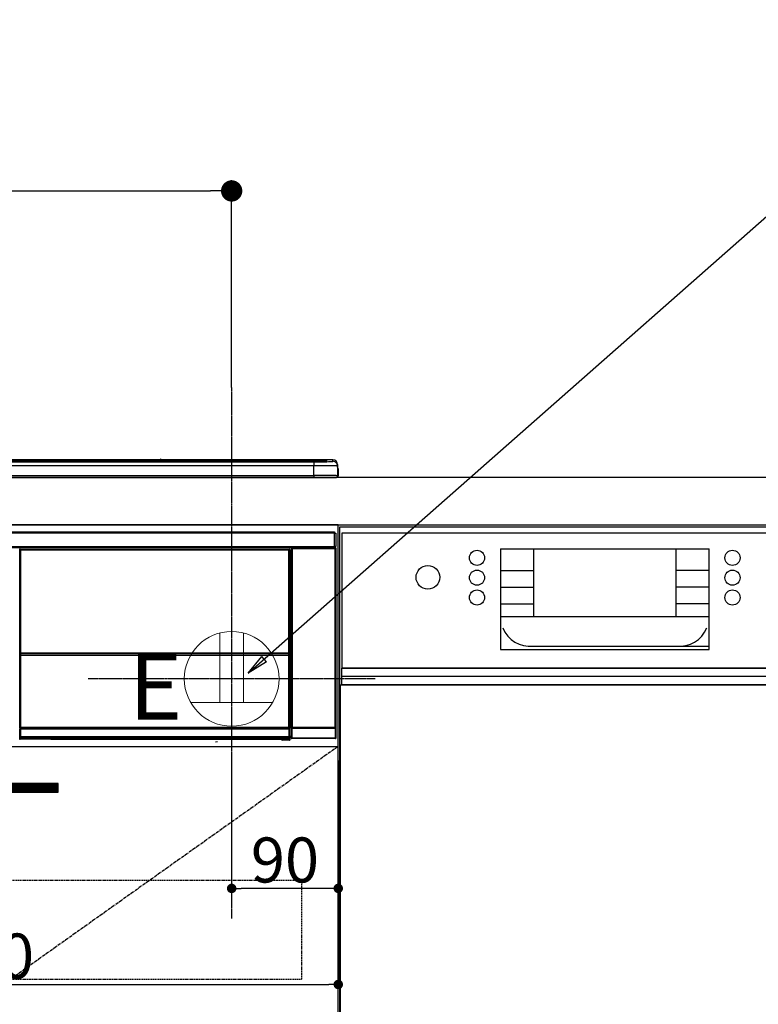
# Model space of a CAD drawing. Units: millimetres. Extents: x -109 to 26472, y -120 to 8847.
# Drawn here: x 16124 to 16748, y 2502 to 3334 of the extents above; entities that cross this region are included whole.
import ezdxf

# ---------------------------------------------------------------- set-up
doc = ezdxf.new("R2010")
doc.units = ezdxf.units.MM
doc.linetypes.add('CENTER', pattern=[2, 1.25, -0.25, 0.25, -0.25])
doc.linetypes.add('HIDDEN', pattern=[0.375, 0.25, -0.125])
doc.layers.get('DEFPOINTS').update_dxf_attribs({"color": 146})
for name, color, linetype in [('120-キャビネット（外）', 7, 'Continuous'), ('121-キャビネット（中）', 253, 'HIDDEN'), ('122-扉', 6, 'Continuous'), ('123-扉向き', 231, 'CENTER'), ('126-甲板', 2, 'Continuous'), ('142-把手', 4, 'Continuous'), ('150-機器', 8, 'Continuous'), ('160-文字', 254, 'Continuous'), ('166-寸法B', 11, 'Continuous')]:
    doc.layers.add(name, color=color, linetype=linetype)
doc.styles.add('KH001', font='txt')
doc.styles.add('ＭＳ ゴシック', font='txt', dxfattribs={"height": 10})
doc.dimstyles.new('KH1xx015', dxfattribs={"dimscale": 10, "dimtxt": 3.8, "dimasz": 0.8, "dimexe": 0.3, "dimexo": 1.2, "dimgap": 0.5, "dimtad": 3, "dimdec": 1, "dimdsep": 46, "dimlunit": 6, "dimtxsty": 'KH001', "dimblk": 'DOT', "dimcen": 1, "dimdle": 1, "dimclrd": 256, "dimclre": 256, "dimclrt": 256, "dimadec": 0, "dimazin": 0, "dimtfac": 1, "dimtdec": 1, "dimtix": 1, "dimtmove": 2, "dimatfit": 3, "dimldrblk": 'CLOSEDBLANK', "dimfxl": 1, "dimtolj": 1, "dimtzin": 0, "dimlwd": -1, "dimlwe": -1, "dimarcsym": 0})
doc.dimstyles.new('KH1xx030', dxfattribs={"dimscale": 30, "dimtxt": 2, "dimasz": 0.6, "dimexe": 0.3, "dimexo": 1.2, "dimgap": 0.5, "dimtad": 3, "dimdec": 1, "dimdsep": 46, "dimlunit": 6, "dimtxsty": 'KH001', "dimblk": 'DOT', "dimcen": 1, "dimdle": 1, "dimclrd": 256, "dimclre": 256, "dimclrt": 256, "dimadec": 0, "dimazin": 0, "dimtfac": 1, "dimtdec": 1, "dimtix": 1, "dimtmove": 2, "dimatfit": 3, "dimldrblk": 'CLOSEDBLANK', "dimfxl": 1, "dimtolj": 1, "dimtzin": 0, "dimlwd": -1, "dimlwe": -1, "dimarcsym": 0})

# ---------------------------------------------------------------- blocks, each defined once
blk = doc.blocks.new('_Dot')
at = {"color": 0, "linetype": 'ByBlock', "lineweight": -2}
blk.add_line((-0.5, 0), (-1, 0), dxfattribs=at)
at = {"color": 0, "linetype": 'ByBlock', "const_width": 0.5}
blk.add_lwpolyline([(-0.25, 0, 1), (0.25, 0, 1)], format="xyb", close=True, dxfattribs=at)
blk = doc.blocks.new('*D398')
at = {"layer": '166-寸法B', "transparency": 16777216}
for p, q in [((15624.4, 2983.07), (15624.4, 3198.05)), ((16303.4, 3023.05), (16303.4, 3198.05)), ((15642.4, 3189.05), (16285.4, 3189.05))]:
    blk.add_line(p, q, dxfattribs=at)
at = {"layer": 'DEFPOINTS', "color": 0, "transparency": 16777216}
for p in [(16303.4, 3189.05), (16303.4, 2987.05), (15624.4, 2947.07)]:
    blk.add_point(p, dxfattribs=at)
at = {"layer": '166-寸法B', "transparency": 16777216, "xscale": 18, "yscale": 18, "zscale": 18, "rotation": 180}
blk.add_blockref('_Dot', (15624.4, 3189.05), dxfattribs=at)
at = {"layer": '166-寸法B', "transparency": 16777216, "xscale": 18, "yscale": 18, "zscale": 18}
blk.add_blockref('_Dot', (16303.4, 3189.05), dxfattribs=at)
at = {"layer": '166-寸法B', "transparency": 16777216, "insert": (15963.9, 3234.05), "char_height": 60, "attachment_point": 5, "style": 'KH001'}
blk.add_mtext('\\A1;679', dxfattribs=at)
blk = doc.blocks.new('_ClosedBlank')
at = {"color": 0, "linetype": 'ByBlock', "lineweight": -2}
for p, q in [((-1, 0.167), (0, 0)), ((-1, 0.167), (-1, -0.167)), ((0, 0), (-1, -0.167))]:
    blk.add_line(p, q, dxfattribs=at)
blk = doc.blocks.new('*D402')
at = {"layer": 'DEFPOINTS', "transparency": 16777216}
for p, q in [((16303.4, 2708.07), (16303.4, 2597.11)), ((16393.4, 2708.07), (16393.4, 2597.11)), ((16385.4, 2600.11), (16311.4, 2600.11))]:
    blk.add_line(p, q, dxfattribs=at)
at = {"layer": 'DEFPOINTS', "color": 0, "transparency": 16777216}
for p in [(16303.4, 2720.07), (16393.4, 2720.07), (16303.4, 2600.11)]:
    blk.add_point(p, dxfattribs=at)
at = {"layer": 'DEFPOINTS', "transparency": 16777216, "xscale": 8, "yscale": 8, "zscale": 8, "rotation": 180}
blk.add_blockref('_Dot', (16303.4, 2600.11), dxfattribs=at)
at = {"layer": 'DEFPOINTS', "transparency": 16777216, "xscale": 8, "yscale": 8, "zscale": 8}
blk.add_blockref('_Dot', (16393.4, 2600.11), dxfattribs=at)
at = {"layer": 'DEFPOINTS', "transparency": 16777216, "insert": (16348.4, 2624.11), "char_height": 38, "attachment_point": 5, "style": 'KH001'}
blk.add_mtext('\\A1;90', dxfattribs=at)
blk = doc.blocks.new('*D403')
at = {"layer": 'DEFPOINTS', "transparency": 16777216}
for p, q in [((15793.4, 2708.07), (15793.4, 2516)), ((16393.4, 2708.07), (16393.4, 2516)), ((15801.4, 2519), (16385.4, 2519))]:
    blk.add_line(p, q, dxfattribs=at)
at = {"layer": 'DEFPOINTS', "color": 0, "transparency": 16777216}
for p in [(15793.4, 2720.07), (16393.4, 2720.07), (16393.4, 2519)]:
    blk.add_point(p, dxfattribs=at)
at = {"layer": 'DEFPOINTS', "transparency": 16777216, "xscale": 8, "yscale": 8, "zscale": 8, "rotation": 180}
blk.add_blockref('_Dot', (15793.4, 2519), dxfattribs=at)
at = {"layer": 'DEFPOINTS', "transparency": 16777216, "xscale": 8, "yscale": 8, "zscale": 8}
blk.add_blockref('_Dot', (16393.4, 2519), dxfattribs=at)
at = {"layer": 'DEFPOINTS', "transparency": 16777216, "insert": (16093.4, 2543), "char_height": 38, "attachment_point": 5, "style": 'KH001'}
blk.add_mtext('\\A1;600', dxfattribs=at)
blk = doc.blocks.new('HT-F6S_S')
at = {"layer": '150-機器', "color": 13, "linetype": 'Continuous'}
for p, q in [((-284.5, 14.86), (284.5, 14.86)), ((284.5, 14.36), (-284.5, 14.36)), ((234.74, 13.83), (-284, 13.83)), ((279.5, 13.42), (-279.5, 13.42)), ((279.5, 13.42), (-279.5, 13.42)), ((-279.5, 13.25), (279.5, 13.25)), ((279.5, 9.93), (-279.5, 9.93)), ((149.27, 14.93), (-149.27, 14.93)), ((149.27, 14.93), (-149.27, 14.93)), ((31.34, 13.58), (20.34, 13.58)), ((32.34, 13.56), (32.34, 13.42)), ((32.34, 13.42), (32.34, 13.56)), ((38.34, 13.56), (38.34, 13.42)), ((69.34, 13.58), (39.34, 13.58)), ((70.34, 13.56), (70.34, 13.42)), ((70.34, 13.42), (70.34, 13.56)), ((122.75, 13.56), (122.75, 13.42)), ((134.75, 13.58), (123.75, 13.58)), ((135.75, 13.42), (135.75, 13.56)), ((135.75, 13.56), (135.75, 13.42)), ((141.75, 13.56), (141.75, 13.42)), ((172.75, 13.58), (142.75, 13.58)), ((149.26, 14.89), (149.26, 14.89)), ((149.26, 14.89), (149.31, 14.88)), ((149.31, 14.88), (149.48, 14.88)), ((149.48, 14.88), (149.72, 14.87)), ((149.72, 14.87), (150, 14.87)), ((150, 14.87), (150.28, 14.87)), ((150.28, 14.87), (150.52, 14.88)), ((150.52, 14.88), (150.69, 14.88)), ((150.69, 14.88), (150.74, 14.89)), ((295.5, 14.93), (150.73, 14.93)), ((295.5, 14.93), (150.73, 14.93)), ((150.74, 14.89), (150.74, 14.89)), ((173.75, 13.56), (173.75, 13.42)), ((173.75, 13.42), (173.75, 13.56)), ((179.75, 13.56), (179.75, 13.42)), ((191.75, 13.58), (180.75, 13.58)), ((192.75, 13.56), (192.75, 13.42)), ((192.75, 13.42), (192.75, 13.56)), ((234.74, 13.9), (234.74, 13.51)), ((234.74, 13.51), (234.74, 13.42)), ((250.74, 13.93), (235.74, 13.93)), ((235.74, 13.48), (250.74, 13.48)), ((235.74, 13.48), (235.74, 13.42)), ((250.74, 13.48), (250.74, 13.42)), ((251.74, 13.51), (251.74, 13.9)), ((251.74, 13.9), (251.74, 13.42)), ((284, 13.83), (251.74, 13.83)), ((251.74, 13.51), (251.74, 13.42)), ((279.5, 13.42), (279.5, 13.42)), ((279.5, 13.25), (279.5, 9.93)), ((279.5, 1.75), (279.5, 9.93)), ((284.5, 14.86), (284.5, 14.36)), ((284.5, 13.83), (284.5, 14.36)), ((289.5, 13.61), (289.5, 14.21)), ((289.5, 13.61), (289.5, 14.21)), ((289.9, 13.68), (289.88, 13.68)), ((290, 13.69), (289.9, 13.68)), ((290, 13.69), (289.97, 13.68)), ((290, 14.71), (290, 13.69)), ((295.5, 13.68), (295.5, 14.93)), ((295.5, 14.93), (295.5, 14.93)), ((299.5, 10.93), (299.5, 9.68)), ((299.5, 8.69), (299.5, 10.93)), ((299.5, 9.68), (299.5, 1.5)), ((299.5, 8.69), (299.5, 7)), ((-298, 0), (298, 0)), ((-279.5, 1.75), (279.5, 1.75)), ((279.5, 1.75), (279.5, 0)), ((299.5, 7), (299.5, 1.5)), ((299.6, 0.6), (299.6, 7.4)), ((299.9, 7.4), (299.6, 7.4)), ((299.9, 7.4), (299.9, 1.5)), ((299.9, 7.4), (299.9, 7.4)), ((299.9, 1.5), (299.9, 7.4)), ((299.9, 1.5), (299.9, 1.5)), ((-296.8, -45.78), (296.8, -45.78)), ((296.8, -46.88), (-296.8, -46.88)), ((296.8, -45.78), (296.8, -46.88)), ((296.8, -46.88), (296.8, -46.98)), ((296.8, -46.98), (296.9, -46.98)), ((296.9, -58.28), (296.9, -46.98)), ((296.9, -46.98), (298, -46.98)), ((298, -46.98), (298, -58.28)), ((-296.8, -58.38), (296.8, -58.38)), ((296.8, -59.48), (-296.8, -59.48)), ((31.09, -61.19), (30.86, -60.96)), ((31.09, -152.19), (31.09, -61.19)), ((31.09, -61.19), (31.17, -61.19)), ((31.17, -61.27), (31.17, -211.5)), ((31.29, -61.39), (31.17, -61.27)), ((31.29, -147.43), (31.29, -61.39)), ((31.29, -61.39), (31.79, -61.39)), ((31.36, -60.46), (31.59, -60.69)), ((31.36, -60.46), (258.74, -60.46)), ((31.59, -60.69), (258.51, -60.69)), ((31.59, -60.69), (31.59, -60.77)), ((31.67, -60.77), (31.79, -60.89)), ((258.43, -60.77), (31.67, -60.77)), ((31.79, -61.39), (31.79, -60.89)), ((31.79, -60.89), (258.31, -60.89)), ((258.31, -61.39), (31.79, -61.39)), ((31.79, -61.39), (31.79, -147.43)), ((258.31, -60.89), (258.43, -60.77)), ((258.31, -61.39), (258.31, -60.89)), ((258.31, -147.43), (258.31, -61.39)), ((258.31, -61.39), (258.81, -61.39)), ((258.51, -60.69), (258.74, -60.46)), ((258.51, -60.69), (258.51, -60.77)), ((258.93, -61.27), (258.81, -61.39)), ((258.81, -61.39), (258.81, -147.43)), ((259.01, -61.19), (258.93, -61.19)), ((258.93, -61.27), (258.93, -75.9)), ((259.24, -60.96), (259.01, -61.19)), ((259.01, -61.19), (259.01, -73.91)), ((259.24, -62.01), (259.17, -62.08)), ((259.17, -62.08), (259.17, -66.48)), ((260.33, -63.7), (259.17, -63.7)), ((259.17, -65.1), (260.33, -65.1)), ((260.33, -66.3), (259.17, -66.3)), ((259.17, -66.48), (259.27, -66.59)), ((259.24, -60.96), (259.24, -62.01)), ((260.5, -60.14), (260.33, -59.98)), ((260.33, -59.98), (260.33, -90.43)), ((260.5, -210.75), (260.5, -60.14)), ((260.5, -60.14), (261, -60.14)), ((260.83, -59.48), (260.92, -59.56)), ((260.92, -59.48), (260.92, -59.56)), ((260.92, -59.56), (261, -59.64)), ((261, -59.64), (261, -60.14)), ((261, -59.64), (297.5, -59.64)), ((261, -60.14), (261, -210.75)), ((297.5, -60.14), (261, -60.14)), ((261.42, -59.57), (261.42, -59.48)), ((261.42, -59.57), (261.92, -59.57)), ((261.92, -59.57), (261.92, -59.48)), ((262.42, -59.56), (262.41, -59.48)), ((262.42, -59.56), (262.42, -59.48)), ((263.25, -59.53), (263.15, -59.48)), ((265.75, -59.53), (263.25, -59.53)), ((265.75, -59.48), (265.75, -59.53)), ((272.75, -59.53), (272.75, -59.48)), ((275.25, -59.53), (272.75, -59.53)), ((275.35, -59.48), (275.25, -59.53)), ((283.83, -59.49), (284.06, -59.6)), ((285.06, -59.61), (285.09, -59.61)), ((286.09, -59.6), (286.2, -59.55)), ((286.2, -59.48), (286.2, -59.55)), ((290.2, -59.55), (290.2, -59.48)), ((290.2, -59.55), (290.31, -59.6)), ((291.31, -59.61), (291.34, -59.61)), ((292.34, -59.6), (292.57, -59.49)), ((295.37, -59.48), (295.45, -59.57)), ((295.45, -59.57), (295.45, -59.48)), ((295.45, -59.57), (296.15, -59.57)), ((296.15, -59.57), (296.15, -59.48)), ((296.9, -58.28), (296.8, -58.28)), ((296.8, -58.28), (296.8, -58.38)), ((296.8, -58.38), (296.8, -59.48)), ((298, -58.28), (296.9, -58.28)), ((297.14, -58.28), (297.14, -59.56)), ((297.31, -59.54), (297.31, -58.28)), ((297.31, -59.54), (297.37, -59.48)), ((297.37, -58.28), (297.37, -59.48)), ((297.67, -59.48), (297.37, -59.48)), ((297.5, -59.64), (297.67, -59.48)), ((297.5, -60.14), (297.5, -59.64)), ((297.5, -210.75), (297.5, -60.14)), ((297.5, -60.14), (298, -60.14)), ((298.17, -59.98), (298, -60.14)), ((298, -60.14), (298, -210.75)), ((298.17, -219.91), (298.17, -59.98)), ((259.01, -73.91), (258.93, -73.91)), ((259.16, -74.57), (258.93, -74.57)), ((258.93, -74.59), (259.16, -74.59)), ((259.01, -73.91), (259.16, -74.06)), ((259.16, -74.06), (259.16, -67.6)), ((260.33, -67.6), (259.16, -67.6)), ((259.16, -74.07), (259.16, -74.06)), ((259.16, -74.07), (259.66, -74.07)), ((259.17, -74.56), (259.16, -74.57)), ((259.16, -74.57), (259.16, -74.57)), ((259.16, -75.59), (259.16, -74.57)), ((259.17, -67.1), (259.27, -67)), ((259.17, -67.1), (260.33, -67.1)), ((259.2, -74.53), (259.17, -74.56)), ((259.25, -74.48), (259.2, -74.53)), ((259.31, -74.42), (259.25, -74.48)), ((259.27, -67), (259.27, -66.59)), ((260.33, -66.9), (259.27, -66.9)), ((259.27, -67), (260.33, -67)), ((259.38, -74.34), (259.31, -74.42)), ((259.47, -74.26), (259.38, -74.34)), ((259.56, -74.16), (259.47, -74.26)), ((259.66, -74.07), (259.56, -74.16)), ((259.66, -74.07), (259.66, -75.59)), ((259.1, -76.07), (258.93, -75.9)), ((259.1, -76.07), (259.1, -94.33)), ((260.33, -76.07), (259.1, -76.07)), ((259.16, -75.59), (259.66, -75.59)), ((259.66, -75.59), (259.66, -76.07)), ((259.66, -75.59), (260.33, -75.59)), ((258.93, -94.5), (259.1, -94.33)), ((258.93, -94.5), (258.93, -211)), ((260.33, -95.81), (258.93, -95.81)), ((258.93, -95.83), (260.33, -95.83)), ((258.93, -96.49), (259.01, -96.49)), ((259.16, -96.34), (259.01, -96.49)), ((259.01, -96.49), (259.01, -152.19)), ((259.1, -94.33), (260.33, -94.33)), ((259.16, -96.34), (259.16, -96.33)), ((260.33, -96.33), (259.16, -96.33)), ((259.16, -218.3), (259.16, -96.34)), ((260.33, -95.82), (260.33, -94.33)), ((31.29, -148.01), (31.29, -147.43)), ((31.79, -147.43), (31.29, -147.43)), ((31.79, -148.01), (31.29, -148.01)), ((31.34, -150.27), (31.31, -149.01)), ((31.31, -149.01), (31.31, -149.01)), ((31.79, -147.43), (31.79, -148.01)), ((31.79, -148.01), (258.31, -148.01)), ((31.81, -148.67), (31.81, -148.51)), ((31.81, -148.51), (258.29, -148.51)), ((31.81, -148.51), (31.81, -148.51)), ((258.29, -148.51), (31.81, -148.51)), ((31.81, -148.67), (31.84, -149.93)), ((258.29, -148.67), (31.81, -148.67)), ((258.27, -149.93), (258.29, -148.67)), ((258.29, -148.67), (258.29, -148.51)), ((258.29, -148.51), (258.29, -148.51)), ((258.31, -148.01), (258.31, -147.43)), ((258.81, -147.43), (258.31, -147.43)), ((258.81, -148.01), (258.31, -148.01)), ((258.79, -149.01), (258.76, -150.27)), ((258.79, -149.01), (258.79, -149.01)), ((258.81, -147.43), (258.81, -148.01)), ((31.09, -211.54), (31.09, -152.19)), ((31.09, -152.19), (31.17, -152.19)), ((31.84, -150.27), (31.34, -150.27)), ((31.34, -211.33), (31.34, -150.27)), ((31.84, -149.93), (31.84, -150.27)), ((31.84, -149.93), (258.27, -149.93)), ((258.27, -150.27), (31.84, -150.27)), ((31.84, -150.27), (31.84, -210.83)), ((258.27, -149.93), (258.27, -150.27)), ((258.27, -210.83), (258.27, -150.27)), ((258.76, -150.27), (258.27, -150.27)), ((258.76, -150.27), (258.76, -210.83)), ((258.93, -152.19), (259.01, -152.19)), ((259.01, -152.19), (259.01, -211.54)), ((260.33, -170.46), (260.33, -219.91)), ((31.59, -211.54), (31.09, -211.54)), ((31.15, -212.54), (31.11, -212.54)), ((31.15, -219.32), (31.15, -212.54)), ((31.65, -212.54), (31.15, -212.54)), ((31.34, -211.33), (31.17, -211.5)), ((258.43, -211.5), (31.17, -211.5)), ((31.34, -211.33), (31.35, -211.32)), ((258.27, -211.33), (31.34, -211.33)), ((31.35, -211.32), (31.38, -211.29)), ((31.38, -211.29), (31.42, -211.25)), ((31.42, -211.25), (31.48, -211.18)), ((31.48, -211.18), (31.56, -211.11)), ((31.56, -211.11), (31.65, -211.02)), ((31.59, -211.5), (31.59, -211.54)), ((31.59, -211.54), (258.51, -211.54)), ((31.61, -212.04), (31.65, -212.04)), ((31.65, -211.02), (31.74, -210.93)), ((31.65, -212.04), (31.65, -212.54)), ((31.65, -212.04), (258.45, -212.04)), ((31.65, -212.54), (31.65, -218.83)), ((258.45, -212.54), (31.65, -212.54)), ((31.74, -210.93), (31.84, -210.83)), ((31.84, -210.83), (258.27, -210.83)), ((258.27, -210.83), (258.76, -210.83)), ((258.27, -211.33), (258.27, -210.83)), ((258.43, -211.5), (258.27, -211.33)), ((258.45, -212.04), (258.45, -212.54)), ((258.45, -212.04), (258.49, -212.04)), ((258.45, -218.83), (258.45, -212.54)), ((258.95, -212.54), (258.45, -212.54)), ((258.51, -211.54), (258.51, -211.49)), ((259.01, -211.54), (258.51, -211.54)), ((258.76, -210.83), (258.93, -211)), ((258.95, -212.54), (258.95, -219.32)), ((258.99, -212.54), (258.95, -212.54)), ((260.93, -211.81), (260.43, -211.81)), ((260.43, -219.82), (260.43, -211.81)), ((260.44, -210.81), (260.5, -210.75)), ((260.5, -210.75), (261, -210.75)), ((297.57, -211.81), (260.93, -211.81)), ((260.93, -211.81), (260.93, -219.82)), ((261, -211.25), (260.94, -211.31)), ((260.94, -211.31), (297.56, -211.31)), ((261, -210.75), (297.5, -210.75)), ((261, -211.25), (261, -210.75)), ((297.5, -211.25), (261, -211.25)), ((297.5, -210.75), (297.5, -211.25)), ((297.5, -210.75), (298, -210.75)), ((297.56, -211.31), (297.5, -211.25)), ((298.07, -211.81), (297.57, -211.81)), ((297.57, -219.82), (297.57, -211.81)), ((298, -210.75), (298.06, -210.81)), ((298.07, -211.81), (298.07, -219.82)), ((30.84, -220.49), (31.2, -220.13)), ((31.2, -219.37), (31.15, -219.32)), ((31.2, -220.13), (31.2, -219.37)), ((31.2, -219.37), (31.7, -219.37)), ((31.2, -220.13), (31.7, -220.13)), ((31.7, -220.63), (31.34, -220.99)), ((57.4, -220.99), (31.34, -220.99)), ((31.66, -218.83), (31.65, -218.83)), ((31.66, -218.83), (31.7, -218.87)), ((31.66, -218.83), (258.44, -218.83)), ((31.7, -219.37), (31.7, -218.87)), ((31.7, -218.87), (258.4, -218.87)), ((258.4, -219.37), (31.7, -219.37)), ((31.7, -219.37), (31.7, -220.13)), ((31.7, -220.13), (258.4, -220.13)), ((31.7, -220.63), (31.7, -220.13)), ((258.4, -220.63), (31.7, -220.63)), ((57.4, -220.99), (57.4, -221)), ((57.4, -221), (252.27, -221)), ((74.03, -220.71), (74.02, -220.94)), ((74.02, -220.94), (231.88, -220.94)), ((231.87, -220.71), (74.03, -220.71)), ((196.31, -223.11), (198.05, -222.92)), ((231.88, -220.94), (231.87, -220.71)), ((252.27, -221.3), (252.27, -220.96)), ((252.77, -221.3), (252.27, -221.3)), ((252.77, -220.95), (258.72, -220.95)), ((252.77, -220.95), (252.77, -221.3)), ((252.77, -221.3), (252.77, -221.8)), ((252.77, -221.3), (258.73, -221.3)), ((258.73, -221.8), (252.77, -221.8)), ((258.4, -218.87), (258.44, -218.83)), ((258.4, -219.37), (258.4, -218.87)), ((258.4, -220.13), (258.4, -219.37)), ((258.4, -219.37), (258.9, -219.37)), ((258.4, -220.13), (258.9, -220.13)), ((258.4, -220.63), (258.4, -220.13)), ((258.72, -220.95), (258.4, -220.63)), ((258.45, -218.83), (258.44, -218.83)), ((258.72, -220.95), (258.73, -220.95)), ((258.73, -221.3), (258.73, -220.95)), ((258.73, -221.8), (258.73, -221.3)), ((259.23, -221.3), (258.73, -221.3)), ((258.77, -221.8), (258.73, -221.8)), ((258.95, -219.32), (258.9, -219.37)), ((258.9, -219.37), (258.9, -220.13)), ((258.9, -220.13), (259.23, -220.46)), ((259.16, -218.3), (260.33, -218.3)), ((259.17, -218.8), (259.27, -218.9)), ((260.33, -218.8), (259.17, -218.8)), ((259.23, -220.46), (259.23, -221.3)), ((259.23, -221.3), (259.27, -221.3)), ((259.27, -221.3), (259.27, -218.9)), ((260.33, -218.9), (259.27, -218.9)), ((260.33, -219.91), (260.43, -219.82)), ((260.93, -219.82), (260.43, -219.82)), ((260.93, -220.32), (260.83, -220.41)), ((297.67, -220.41), (260.83, -220.41)), ((260.93, -219.82), (260.93, -220.32)), ((260.93, -219.82), (297.57, -219.82)), ((297.57, -220.32), (260.93, -220.32)), ((297.57, -220.32), (297.57, -219.82)), ((298.07, -219.82), (297.57, -219.82)), ((297.67, -220.41), (297.57, -220.32)), ((298.07, -219.82), (298.17, -219.91))]:
    blk.add_line(p, q, dxfattribs=at)
for points in [[(279.5, 13.25), (281.49, 13.26), (283.46, 13.27), (285.36, 13.28), (287.17, 13.31), (288.86, 13.33), (290.41, 13.37), (291.78, 13.41), (292.96, 13.45), (293.94, 13.5), (294.68, 13.55), (295.19, 13.6), (295.46, 13.65), (295.5, 13.68)], [(299.5, 9.68), (299.34, 9.71), (298.88, 9.74), (298.11, 9.77), (297.05, 9.8), (295.72, 9.83), (294.13, 9.85), (292.32, 9.87), (290.31, 9.89), (288.12, 9.9), (285.81, 9.92), (283.39, 9.92), (280.91, 9.93), (279.5, 9.93)], [(299.5, 1.5), (299.34, 1.53), (298.88, 1.56), (298.11, 1.59), (297.05, 1.62), (295.72, 1.65), (294.13, 1.67), (292.32, 1.69), (290.31, 1.71), (288.12, 1.73), (285.81, 1.74), (283.39, 1.75), (280.91, 1.75), (279.5, 1.75)], [(31.36, -60.46), (31.3, -60.47), (31.24, -60.48), (31.18, -60.5), (31.12, -60.52), (31.07, -60.56), (31.02, -60.6), (30.98, -60.64), (30.94, -60.69), (30.91, -60.75), (30.89, -60.81), (30.87, -60.87), (30.86, -60.93), (30.86, -60.96)], [(31.67, -60.77), (31.61, -60.77), (31.55, -60.78), (31.49, -60.8), (31.43, -60.83), (31.38, -60.86), (31.33, -60.9), (31.29, -60.95), (31.25, -61), (31.22, -61.05), (31.19, -61.11), (31.18, -61.17), (31.17, -61.23), (31.17, -61.27)], [(258.93, -61.27), (258.93, -61.21), (258.92, -61.15), (258.9, -61.09), (258.87, -61.03), (258.84, -60.98), (258.8, -60.93), (258.75, -60.89), (258.7, -60.85), (258.65, -60.82), (258.59, -60.79), (258.53, -60.78), (258.47, -60.77), (258.43, -60.77)], [(259.24, -60.96), (259.23, -60.9), (259.22, -60.84), (259.2, -60.78), (259.18, -60.72), (259.14, -60.67), (259.1, -60.62), (259.06, -60.58), (259.01, -60.54), (258.95, -60.51), (258.89, -60.49), (258.83, -60.47), (258.77, -60.46), (258.74, -60.46)], [(260.83, -59.48), (260.77, -59.49), (260.71, -59.5), (260.65, -59.52), (260.59, -59.54), (260.54, -59.58), (260.49, -59.62), (260.45, -59.66), (260.41, -59.71), (260.38, -59.77), (260.36, -59.82), (260.34, -59.88), (260.34, -59.95), (260.33, -59.98)], [(265.75, -59.53), (265.78, -59.54), (265.86, -59.54), (265.99, -59.54), (266.18, -59.55), (266.41, -59.55), (266.69, -59.55), (267.01, -59.56), (267.36, -59.56), (267.74, -59.56), (268.15, -59.56), (268.57, -59.56), (269, -59.56), (269.44, -59.56), (269.87, -59.56), (270.3, -59.56), (270.71, -59.56), (271.09, -59.56), (271.45, -59.56), (271.77, -59.55), (272.05, -59.55), (272.29, -59.55), (272.49, -59.55), (272.63, -59.54), (272.71, -59.54), (272.75, -59.53), (272.75, -59.53)], [(283.83, -59.49), (283.82, -59.49), (283.8, -59.49), (283.76, -59.49), (283.7, -59.49), (283.63, -59.48), (283.55, -59.48), (283.46, -59.48), (283.36, -59.48), (283.25, -59.48), (283.13, -59.48), (283.01, -59.48), (282.89, -59.48), (282.83, -59.48)], [(284.06, -59.6), (284.07, -59.6), (284.1, -59.61), (284.14, -59.61), (284.19, -59.61), (284.26, -59.61), (284.34, -59.61), (284.43, -59.61), (284.53, -59.61), (284.64, -59.61), (284.76, -59.61), (284.88, -59.61), (285.01, -59.61), (285.06, -59.61)], [(285.09, -59.61), (285.22, -59.61), (285.34, -59.61), (285.46, -59.61), (285.57, -59.61), (285.68, -59.61), (285.78, -59.61), (285.86, -59.61), (285.94, -59.61), (286, -59.61), (286.04, -59.61), (286.08, -59.61), (286.09, -59.6), (286.09, -59.6)], [(286.2, -59.55), (286.21, -59.55), (286.25, -59.56), (286.33, -59.56), (286.43, -59.56), (286.56, -59.56), (286.71, -59.56), (286.89, -59.56), (287.09, -59.57), (287.31, -59.57), (287.54, -59.57), (287.78, -59.57), (288.02, -59.57), (288.27, -59.57), (288.52, -59.57), (288.77, -59.57), (289, -59.57), (289.22, -59.57), (289.43, -59.56), (289.62, -59.56), (289.78, -59.56), (289.92, -59.56), (290.04, -59.56), (290.12, -59.56), (290.17, -59.55), (290.2, -59.55), (290.2, -59.55)], [(290.31, -59.6), (290.32, -59.6), (290.34, -59.61), (290.38, -59.61), (290.44, -59.61), (290.5, -59.61), (290.59, -59.61), (290.68, -59.61), (290.78, -59.61), (290.89, -59.61), (291.01, -59.61), (291.13, -59.61), (291.25, -59.61), (291.31, -59.61)], [(291.34, -59.61), (291.46, -59.61), (291.59, -59.61), (291.71, -59.61), (291.82, -59.61), (291.92, -59.61), (292.02, -59.61), (292.11, -59.61), (292.18, -59.61), (292.24, -59.61), (292.29, -59.61), (292.32, -59.61), (292.34, -59.6), (292.34, -59.6)], [(293.57, -59.48), (293.44, -59.48), (293.32, -59.48), (293.2, -59.48), (293.09, -59.48), (292.98, -59.48), (292.89, -59.48), (292.8, -59.48), (292.73, -59.49), (292.66, -59.49), (292.62, -59.49), (292.59, -59.49), (292.57, -59.49), (292.57, -59.49)], [(296.15, -59.57), (296.27, -59.57), (296.39, -59.57), (296.51, -59.57), (296.63, -59.57), (296.73, -59.57), (296.83, -59.57), (296.91, -59.57), (296.99, -59.56), (297.05, -59.56), (297.09, -59.56), (297.13, -59.56), (297.14, -59.56)], [(297.14, -59.56), (297.31, -59.54)], [(298.17, -59.98), (298.16, -59.92), (298.15, -59.86), (298.13, -59.8), (298.1, -59.74), (298.07, -59.69), (298.03, -59.64), (297.99, -59.6), (297.94, -59.56), (297.88, -59.53), (297.82, -59.51), (297.76, -59.49), (297.7, -59.48), (297.67, -59.48)], [(258.93, -74.49), (258.98, -74.45), (259.03, -74.41), (259.06, -74.36), (259.1, -74.3), (259.12, -74.25), (259.14, -74.19), (259.16, -74.13), (259.16, -74.07)], [(259.17, -67.1), (259.17, -67.11), (259.17, -67.12), (259.16, -67.14), (259.16, -67.17), (259.16, -67.2), (259.16, -67.24), (259.16, -67.29), (259.16, -67.34), (259.16, -67.4), (259.16, -67.45), (259.16, -67.51), (259.16, -67.58), (259.16, -67.6)], [(259.16, -96.33), (259.15, -96.27), (259.14, -96.21), (259.12, -96.15), (259.1, -96.09), (259.06, -96.04), (259.02, -95.99), (258.98, -95.95), (258.93, -95.91)], [(31.29, -148.01), (31.29, -148.13), (31.29, -148.26), (31.29, -148.37), (31.29, -148.49), (31.29, -148.59), (31.3, -148.69), (31.3, -148.78), (31.3, -148.85), (31.3, -148.91), (31.3, -148.96), (31.31, -148.99), (31.31, -149.01), (31.31, -149.01)], [(31.79, -148.01), (31.79, -148.07), (31.79, -148.13), (31.79, -148.19), (31.79, -148.25), (31.79, -148.3), (31.8, -148.35), (31.8, -148.39), (31.8, -148.43), (31.8, -148.46), (31.8, -148.48), (31.81, -148.5), (31.81, -148.51), (31.81, -148.51)], [(258.29, -148.51), (258.29, -148.5), (258.3, -148.49), (258.3, -148.47), (258.3, -148.44), (258.3, -148.41), (258.3, -148.37), (258.3, -148.32), (258.31, -148.27), (258.31, -148.22), (258.31, -148.16), (258.31, -148.1), (258.31, -148.04), (258.31, -148.01)], [(258.79, -149.01), (258.79, -149), (258.8, -148.97), (258.8, -148.93), (258.8, -148.88), (258.8, -148.81), (258.8, -148.73), (258.8, -148.64), (258.81, -148.53), (258.81, -148.42), (258.81, -148.31), (258.81, -148.19), (258.81, -148.06), (258.81, -148.01)], [(31.09, -211.54), (31.09, -211.66), (31.09, -211.79), (31.1, -211.91), (31.1, -212.02), (31.1, -212.12), (31.1, -212.22), (31.1, -212.31), (31.1, -212.38), (31.1, -212.44), (31.11, -212.49), (31.11, -212.52), (31.11, -212.54), (31.11, -212.54)], [(31.59, -211.54), (31.59, -211.6), (31.59, -211.66), (31.6, -211.72), (31.6, -211.78), (31.6, -211.83), (31.6, -211.88), (31.6, -211.92), (31.6, -211.96), (31.6, -211.99), (31.61, -212.01), (31.61, -212.03), (31.61, -212.04), (31.61, -212.04)], [(258.43, -211.5), (258.49, -211.5), (258.55, -211.48), (258.61, -211.47), (258.67, -211.44), (258.72, -211.41), (258.77, -211.37), (258.81, -211.32), (258.85, -211.27), (258.88, -211.22), (258.91, -211.16), (258.92, -211.1), (258.93, -211.04), (258.93, -211)], [(258.49, -212.04), (258.49, -212.04), (258.49, -212.02), (258.49, -212), (258.5, -211.98), (258.5, -211.95), (258.5, -211.91), (258.5, -211.86), (258.5, -211.81), (258.5, -211.76), (258.51, -211.7), (258.51, -211.64), (258.51, -211.58), (258.51, -211.54)], [(258.99, -212.54), (258.99, -212.53), (258.99, -212.51), (258.99, -212.47), (259, -212.42), (259, -212.35), (259, -212.27), (259, -212.18), (259, -212.08), (259, -211.97), (259, -211.85), (259.01, -211.73), (259.01, -211.61), (259.01, -211.54)], [(260.44, -210.81), (260.44, -210.82), (260.44, -210.84), (260.44, -210.88), (260.44, -210.93), (260.43, -211), (260.43, -211.08), (260.43, -211.17), (260.43, -211.27), (260.43, -211.38), (260.43, -211.5), (260.43, -211.62), (260.43, -211.75), (260.43, -211.81)], [(260.94, -211.31), (260.94, -211.31), (260.94, -211.32), (260.94, -211.34), (260.94, -211.37), (260.93, -211.4), (260.93, -211.44), (260.93, -211.49), (260.93, -211.54), (260.93, -211.6), (260.93, -211.65), (260.93, -211.71), (260.93, -211.78), (260.93, -211.81)], [(297.57, -211.81), (297.57, -211.74), (297.57, -211.68), (297.57, -211.62), (297.57, -211.57), (297.57, -211.51), (297.57, -211.47), (297.57, -211.42), (297.56, -211.39), (297.56, -211.36), (297.56, -211.33), (297.56, -211.32), (297.56, -211.31), (297.56, -211.31)], [(298.07, -211.81), (298.07, -211.68), (298.07, -211.56), (298.07, -211.44), (298.07, -211.33), (298.07, -211.22), (298.07, -211.13), (298.07, -211.04), (298.06, -210.97), (298.06, -210.91), (298.06, -210.86), (298.06, -210.83), (298.06, -210.81), (298.06, -210.81)], [(30.84, -220.49), (30.84, -220.55), (30.85, -220.62), (30.87, -220.67), (30.9, -220.73), (30.93, -220.78), (30.97, -220.83), (31.02, -220.88), (31.07, -220.91), (31.12, -220.94), (31.18, -220.97), (31.24, -220.98), (31.3, -220.99), (31.34, -220.99)], [(31.65, -218.83), (31.59, -218.84), (31.53, -218.85), (31.47, -218.87), (31.41, -218.9), (31.36, -218.93), (31.31, -218.97), (31.27, -219.01), (31.23, -219.06), (31.2, -219.12), (31.18, -219.18), (31.16, -219.24), (31.15, -219.3), (31.15, -219.32)], [(252.77, -220.95), (252.71, -220.95), (252.65, -220.95), (252.59, -220.95), (252.53, -220.95), (252.48, -220.95), (252.43, -220.95), (252.39, -220.95), (252.35, -220.95), (252.32, -220.95), (252.3, -220.95), (252.28, -220.95), (252.27, -220.96), (252.27, -220.96)], [(258.95, -219.32), (258.94, -219.26), (258.93, -219.2), (258.91, -219.14), (258.88, -219.09), (258.85, -219.04), (258.81, -218.99), (258.76, -218.95), (258.71, -218.91), (258.66, -218.88), (258.6, -218.86), (258.54, -218.84), (258.47, -218.83), (258.45, -218.83)], [(258.73, -220.95), (258.79, -220.94), (258.85, -220.93), (258.91, -220.91), (258.97, -220.88), (259.02, -220.85), (259.07, -220.81), (259.11, -220.76), (259.15, -220.71), (259.18, -220.66), (259.2, -220.6), (259.22, -220.54), (259.23, -220.48), (259.23, -220.46)], [(258.77, -221.8), (258.83, -221.8), (258.89, -221.78), (258.95, -221.77), (259.01, -221.74), (259.06, -221.71), (259.11, -221.67), (259.16, -221.62), (259.19, -221.57), (259.22, -221.52), (259.25, -221.46), (259.26, -221.4), (259.27, -221.34), (259.27, -221.3)], [(259.16, -218.3), (259.16, -218.36), (259.16, -218.42), (259.16, -218.48), (259.16, -218.54), (259.16, -218.59), (259.16, -218.64), (259.16, -218.68), (259.16, -218.72), (259.16, -218.75), (259.17, -218.77), (259.17, -218.79), (259.17, -218.8), (259.17, -218.8)], [(260.33, -219.91), (260.34, -219.98), (260.35, -220.04), (260.37, -220.1), (260.4, -220.15), (260.43, -220.21), (260.47, -220.25), (260.51, -220.3), (260.56, -220.33), (260.62, -220.36), (260.68, -220.39), (260.74, -220.4), (260.8, -220.41), (260.83, -220.41)], [(297.67, -220.41), (297.73, -220.41), (297.79, -220.4), (297.85, -220.38), (297.91, -220.35), (297.96, -220.32), (298.01, -220.28), (298.05, -220.23), (298.09, -220.18), (298.12, -220.13), (298.14, -220.07), (298.16, -220.01), (298.16, -219.95), (298.17, -219.91)]]:
    blk.add_lwpolyline(points, dxfattribs=at)
for centre, radius, start, end in [((31.59, 4.01), 9.57, 85.50563, 91.49531), ((39.09, 4.01), 9.57, 88.5047, 94.49435), ((69.59, 4.01), 9.57, 85.50569, 91.49526), ((123.5, 4.01), 9.57, 88.50474, 94.49431), ((135, 4.01), 9.57, 85.50561, 91.49534), ((142.5, 4.01), 9.57, 88.50481, 94.49423), ((150, 14.59), 0.801, 22.05776, 157.94224), ((173, 4.01), 9.57, 85.50561, 91.49534), ((180.5, 4.01), 9.57, 88.50481, 94.49423), ((192, 4.02), 9.57, 85.50554, 91.49537), ((235.49, 4.36), 9.57, 88.50481, 94.49423), ((235.49, 23.05), 9.57, 265.50553, 271.49554), ((250.99, 4.36), 9.57, 85.50555, 91.49536), ((250.99, 23.05), 9.57, 268.50455, 274.49443), ((282.09, 117.08), 103.7, 268.56659, 274.3531), ((285.25, -34.02), 47.87, 85.50561, 91.49542), ((285.88, -37.56), 52.43, 85.49277, 91.50816), ((285.56, -35.83), 50.2, 85.49472, 91.20648), ((290, 14.21), 0.5, 89.99077, 179.99023), ((295.5, 10.93), 4, 0.01011, 90.00965), ((295.5, 9.68), 4, 0.00925, 90.01007), ((297.9, 7.4), 2, 0.00004, 40.11986), ((297.9, 7.4), 2, 0.00004, 39.88079), ((298, 1.5), 1.5, 270, 0.00004), ((298, 1.5), 1.5, 270, 0.00004), ((298.4, 1.5), 1.5, 270, 323.1301), ((298.4, 1.5), 1.5, 270, 323.1301), ((297.9, 7.4), 1.7, 0.00004, 29.38336), ((298.4, 1.5), 1.5, 323.0852, 0.04603), ((298.4, 1.5), 1.5, 323.16619, 359.96504), ((31.59, -61.19), 0.5, 90.02082, 179.97961), ((31.79, -61.39), 0.5, 90.02082, 179.97961), ((258.31, -61.39), 0.5, 0.02325, 89.97761), ((258.51, -61.19), 0.5, 0.01839, 89.98246), ((261, -60.14), 0.5, 90.00759, 179.99113), ((261.29, -44.94), 14.63, 268.52497, 270.48381), ((262.05, -45.24), 14.33, 269.50017, 271.49959), ((297.5, -60.14), 0.5, 0.00693, 89.99435), ((258.51, -73.91), 0.5, 328.23386, 359.98596), ((259.66, -75.59), 0.5, 180, 252.77268), ((258.51, -96.49), 0.5, 0.01404, 31.76614), ((31.81, -149.01), 0.5, 90.02125, 179.98003), ((31.81, -149.01), 0.5, 90.01935, 179.98022), ((31.75, -149.11), 0.452, 82.4823, 167.0985), ((258.29, -149.01), 0.5, 0.01797, 89.97862), ((258.29, -149.01), 0.5, 0.01796, 89.98033), ((258.35, -149.11), 0.452, 12.89521, 97.52199), ((31.78, -150.37), 0.452, 82.48137, 167.09943), ((258.32, -150.37), 0.452, 12.90287, 97.51754), ((31.61, -212.54), 0.5, 90.00622, 180.00338), ((31.65, -212.54), 0.5, 90.00601, 180.0036), ((258.26, -210.83), 0.5, 270.02111, 359.97719), ((258.45, -212.54), 0.5, 0, 90), ((258.49, -212.54), 0.5, 0, 90), ((260.94, -210.81), 0.5, 180.00349, 269.9931), ((261, -210.75), 0.5, 180.00717, 269.99454), ((297.5, -210.75), 0.5, 270, 359.99477), ((297.56, -210.81), 0.5, 270.00886, 359.99114), ((31.7, -219.37), 0.5, 90.01911, 179.98025), ((31.7, -220.13), 0.5, 180.02146, 269.97918), ((252.77, -221.3), 0.5, 180, 270), ((258.4, -219.37), 0.5, 0.02281, 89.9789), ((258.4, -220.13), 0.5, 270.02282, 359.97547), ((258.73, -221.3), 0.5, 270, 0.00742), ((260.93, -219.82), 0.5, 180.0096, 269.99211), ((297.57, -219.82), 0.5, 270.00595, 359.99234)]:
    blk.add_arc(centre, radius, start, end, dxfattribs=at)
blk = doc.blocks.new('ｺﾝｾﾝﾄ 展開用')
at = {"layer": '160-文字', "color": 4, "linetype": 'Continuous', "lineweight": 20}
for p, q in [((-20, 34.64), (-20, -34.64)), ((38.73, 10), (-20, 10)), ((38.73, -10), (-20, -10))]:
    blk.add_line(p, q, dxfattribs=at)
blk.add_circle((0, 0), 40, dxfattribs=at)
blk = doc.blocks.new('P256_277')
at = {"layer": '122-扉'}
h = blk.add_hatch(dxfattribs=at)
h.set_pattern_fill('ANSI31', color=256, scale=5, style=0)
h.set_pattern_definition([(45, (-289683.09336, 26709.8852), (-0.4419417382, 0.4419417382), [])])
h.paths.add_polyline_path([(-138.5, 7.5), (-138.5, 0), (138.5, 0), (138.5, 7.5)])
blk.add_lwpolyline([(-138.5, 7.5), (-138.5, 0), (138.5, 0), (138.5, 7.5)], close=True, dxfattribs=at)
at = {"layer": 'DEFPOINTS', "linetype": 'CENTER'}
for p, q in [((0, 14.55), (0, -7.05)), ((9.91, 3.75), (-9.91, 3.75))]:
    blk.add_line(p, q, dxfattribs=at)
blk = doc.blocks.new('*D564')
at = {"layer": '166-寸法B', "transparency": 16777216}
for p, q in [((16963.4, 2608.75), (16963.4, 1926.25)), ((15624.4, 2051.07), (15624.4, 1926.25)), ((16945.4, 1935.25), (15642.4, 1935.25))]:
    blk.add_line(p, q, dxfattribs=at)
at = {"layer": 'DEFPOINTS', "color": 0, "transparency": 16777216}
for p in [(16963.4, 2644.75), (15624.4, 2087.07), (15624.4, 1935.25)]:
    blk.add_point(p, dxfattribs=at)
at = {"layer": '166-寸法B', "transparency": 16777216, "xscale": 18, "yscale": 18, "zscale": 18, "rotation": 180}
blk.add_blockref('_Dot', (15624.4, 1935.25), dxfattribs=at)
at = {"layer": '166-寸法B', "transparency": 16777216, "xscale": 18, "yscale": 18, "zscale": 18}
blk.add_blockref('_Dot', (16963.4, 1935.25), dxfattribs=at)
at = {"layer": '166-寸法B', "transparency": 16777216, "char_height": 60, "attachment_point": 5, "style": 'KH001'}
for s, insert in [('\\A1;1,339', (16293.9, 1984.06)), ('\\A1;食洗機ｺﾝｾﾝﾄ位置', (16293.9, 1884.01))]:
    blk.add_mtext(s, dxfattribs=dict(at, insert=insert))
blk = doc.blocks.new('BOCSH_DW_L')
at = {"layer": '122-扉'}
for p, q in [((0, 85), (0, 820)), ((450, 85), (450, 820))]:
    blk.add_line(p, q, dxfattribs=at)
for points in [[(2, 103), (2, 685), (448, 685), (448, 103)], [(0, 85), (0, 0), (450, 0), (450, 85)]]:
    blk.add_lwpolyline(points, close=True, dxfattribs=at)
at = {"layer": '150-機器', "color": 13, "linetype": 'Continuous'}
for p, q in [((1, 818), (1, 85)), ((449, 818), (1, 818)), ((449, 85), (449, 818)), ((3, 813), (3, 699)), ((447, 813), (3, 813)), ((447, 813), (447, 699)), ((136.94, 799.79), (136.94, 714.81)), ((136.94, 799.79), (313.06, 799.79)), ((164.82, 799.79), (164.82, 742.62)), ((285.18, 799.79), (285.18, 742.62)), ((136.94, 781.48), (164.82, 781.48)), ((313.06, 781.48), (285.18, 781.48)), ((136.94, 767.37), (164.82, 767.37)), ((313.06, 767.37), (285.18, 767.37)), ((136.94, 753.27), (164.82, 753.27)), ((313.06, 753.27), (285.18, 753.27)), ((136.94, 742.62), (313.06, 742.62)), ((164.82, 717.58), (285.47, 717.58)), ((285.47, 717.58), (313.06, 717.58)), ((447, 699), (3, 699)), ((1, 99.3), (449, 99.3))]:
    blk.add_line(p, q, dxfattribs=at)
at = {"layer": '150-機器', "color": 13}
for p, q in [((447, 699), (3, 699)), ((447, 692), (3, 692)), ((447, 685), (3, 685))]:
    blk.add_line(p, q, dxfattribs=at)
at = {"layer": '150-機器', "color": 13, "linetype": 'Continuous'}
blk.add_lwpolyline([(136.94, 714.81), (313.06, 714.81), (313.06, 799.79)], dxfattribs=at)
at = {"layer": '150-機器', "color": 13}
blk.add_lwpolyline([(3, 699), (447, 699), (447, 685), (3, 685)], close=True, dxfattribs=at)
at = {"layer": '150-機器', "color": 13, "linetype": 'Continuous'}
for centre, radius in [((117.16, 792.19), 6.4), ((332.84, 792.19), 6.4), ((75.7, 775.73), 9.99), ((117.16, 775.42), 6.4), ((332.84, 775.42), 6.4), ((374.3, 775.73), 9.99), ((117.16, 758.64), 6.4), ((332.84, 758.64), 6.4)]:
    blk.add_circle(centre, radius, dxfattribs=at)
for centre, start, end in [((161.99, 742.27), 201.63756, 275.86859), ((288.01, 742.27), 264.13141, 338.36244)]:
    blk.add_arc(centre, 24.83, start, end, dxfattribs=at)

msp = doc.modelspace()

# ---------------------------------------------------------------- linework, layer by layer
at = {"layer": '120-キャビネット（外）', "color": 6}
msp.add_lwpolyline([(16393.4, 2907.07), (15643.4, 2907.07), (15643.4, 2187.07), (16393.4, 2187.07)], close=True, dxfattribs=at)
at = {"layer": '121-キャビネット（中）', "color": 13, "ltscale": 4}
msp.add_lwpolyline([(15674.4, 2607.07), (16362.4, 2607.07), (16362.4, 2523.07), (15674.4, 2523.07)], close=True, dxfattribs=at)
at = {"layer": '122-扉'}
msp.add_line((15643.4, 2720.07), (16393.4, 2720.07), dxfattribs=at)
at = {"layer": '123-扉向き', "ltscale": 2}
msp.add_line((16393.4, 2720.07), (15643.4, 2187.07), dxfattribs=at)
at = {"layer": '126-甲板'}
msp.add_lwpolyline([(19221.4, 2947.07), (15627.4, 2947.07), (15627.4, 2907.07), (19221.4, 2907.07)], close=True, dxfattribs=at)
at = {"layer": 'DEFPOINTS', "linetype": 'CENTER'}
for p, q in [((16303.4, 3023.05), (16303.4, 2574.77)), ((16424.58, 2777.07), (16182.22, 2777.07))]:
    msp.add_line(p, q, dxfattribs=at)

# ---------------------------------------------------------------- block references
at = {"layer": '142-把手'}
msp.add_blockref('P256_277', (16018.4, 2681.32), dxfattribs=at)
at = {"layer": '150-機器'}
msp.add_blockref('HT-F6S_S', (16093.4, 2947.07), dxfattribs=at)
at = {"layer": '150-機器', "color": 0, "lineweight": -2}
msp.add_blockref('BOCSH_DW_L', (16393.4, 2087.07), dxfattribs=at)
at = {"layer": '160-文字', "rotation": 90}
msp.add_blockref('ｺﾝｾﾝﾄ 展開用', (16303.4, 2777.07), dxfattribs=at)

# ---------------------------------------------------------------- texts
at = {"layer": '160-文字', "color": 4, "lineweight": 0, "insert": (16216.64, 2798.61), "char_height": 56, "attachment_point": 1, "line_spacing_factor": 0.782827, "style": 'ＭＳ ゴシック'}
msp.add_mtext('E', dxfattribs=at)

# ---------------------------------------------------------------- dimensions: what is measured, and where the dimension line sits
at = {"layer": '166-寸法B'}
dim = msp.add_linear_dim(base=(16303.4, 3189.05), p1=(15624.4, 2947.07), p2=(16303.4, 2987.05), dimstyle='KH1xx030', dxfattribs=at)
dim.commit()
dim.dimension.update_dxf_attribs({"geometry": '*D398', "text_midpoint": (15963.9, 3234.05)})
dim = msp.add_linear_dim(base=(15624.4, 1935.25), p1=(16963.4, 2644.75), p2=(15624.4, 2087.07), angle=180, text='<>\\X食洗機ｺﾝｾﾝﾄ位置', dimstyle='KH1xx030', dxfattribs=at)
dim.commit()
dim.dimension.update_dxf_attribs({"geometry": '*D564', "text_midpoint": (16293.9, 1935.25)})
at = {"layer": 'DEFPOINTS'}
for base, p1, p2, picture, middle in [((16393.4, 2519), (15793.4, 2720.07), (16393.4, 2720.07), '*D403', (16093.4, 2543)), ((16303.4, 2600.11), (16393.4, 2720.07), (16303.4, 2720.07), '*D402', (16348.4, 2624.11))]:
    dim = msp.add_linear_dim(base=base, p1=p1, p2=p2, dimstyle='KH1xx015', dxfattribs=at)
    dim.commit()
    dim.dimension.update_dxf_attribs({"geometry": picture, "text_midpoint": middle})

# ---------------------------------------------------------------- leaders
at = {"layer": '160-文字', "annotation_type": 0, "has_hookline": 1, "hookline_direction": 0, "text_width": 1397.06}
msp.add_leader([(16317.45, 2781.88), (17609.59, 3920.72), (17627.59, 3920.72)], dimstyle='KH1xx030', override={"dimgap": 0.5, "dimtad": 1}, dxfattribs=at)

doc.saveas('drawing.dxf')
